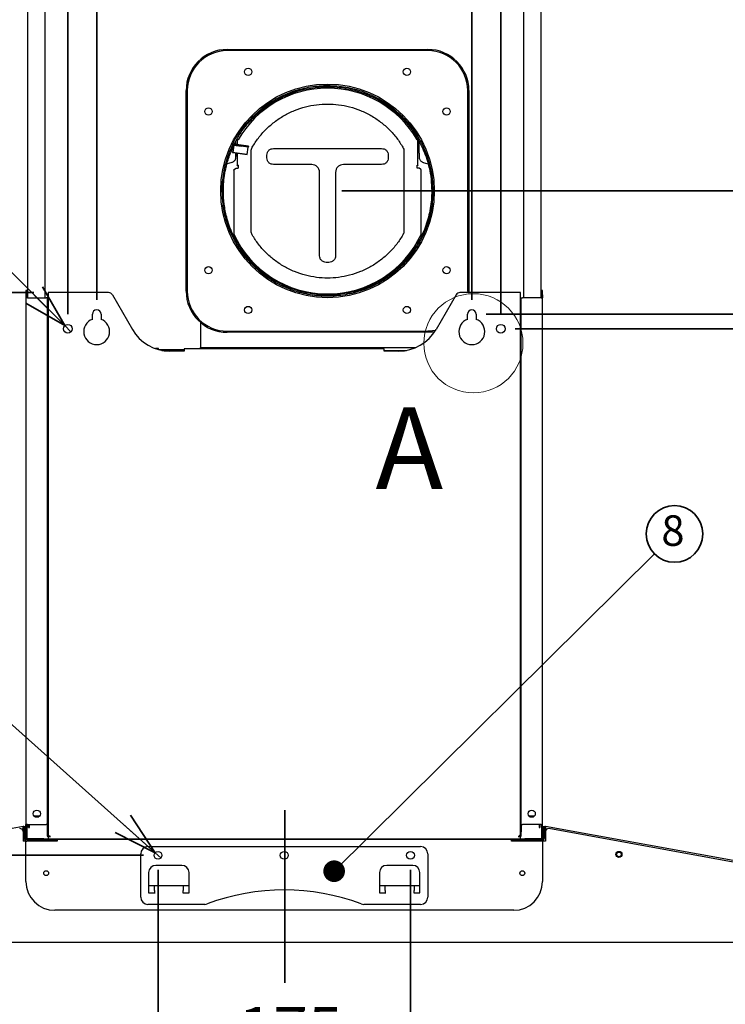
# Paper-space layout 'ﾓﾃﾞﾙ' of a CAD drawing. Units: millimetres. Extents: x 28 to 425, y 7 to 291.
# Drawn here: x 302 to 351, y 103 to 171 of the extents above; entities that cross this region are included whole.
import ezdxf

# ---------------------------------------------------------------- set-up
doc = ezdxf.new("R2010")
doc.units = ezdxf.units.MM
doc.linetypes.add('CENTERX2', pattern=[20.32, 12.7, -2.54, 2.54, -2.54])
doc.styles.add('SLDTEXTSTYLE0', font='TXT', dxfattribs={"width": 0.75, "bigfont": 'bigfont'})
doc.styles.add('SLDTEXTSTYLE1', font='TXT', dxfattribs={"width": 0.7, "bigfont": 'bigfont'})
doc.styles.get("Standard").update_dxf_attribs({"font": 'txt', "bigfont": 'bigfont'})
doc.dimstyles.new('SLDDIMSTYLE0', dxfattribs={"dimtxt": 3.638021, "dimasz": 3, "dimexe": 0, "dimexo": 0.0625, "dimgap": 0.909505, "dimtad": 3, "dimdec": 1, "dimlfac": 10, "dimrnd": 1e-09, "dimzin": 12, "dimdsep": 46, "dimtxsty": 'SLDTEXTSTYLE1', "dimblk1": 'OPEN30', "dimblk2": 'OPEN30', "dimsah": 1, "dimcen": 0.09, "dimadec": 0, "dimazin": 3, "dimtfac": 1, "dimtdec": 1, "dimtofl": 0, "dimtmove": 0, "dimatfit": 3, "dimldrblk": 'OPEN30', "dimfxl": 1, "dimfrac": 2, "dimtolj": 1, "dimtzin": 12, "dimarcsym": 0})
doc.dimstyles.new('SLDDIMSTYLE1', dxfattribs={"dimtxt": 3.638021, "dimasz": 3, "dimexe": 0, "dimexo": 0.0625, "dimgap": 0.909505, "dimtad": 3, "dimdec": 1, "dimlfac": 10, "dimrnd": 1e-09, "dimzin": 12, "dimdsep": 46, "dimtxsty": 'SLDTEXTSTYLE1', "dimblk1": 'OPEN30', "dimblk2": 'OPEN30', "dimsah": 1, "dimcen": 0.09, "dimadec": 0, "dimazin": 3, "dimtfac": 1, "dimtdec": 1, "dimtmove": 0, "dimatfit": 0, "dimldrblk": 'OPEN30', "dimfxl": 1, "dimfrac": 2, "dimtolj": 1, "dimtzin": 12, "dimarcsym": 0})
doc.dimstyles.new('SLDDIMSTYLE2', dxfattribs={"dimtxt": 3.638021, "dimasz": 3, "dimexe": 0, "dimexo": 0.0625, "dimgap": 0.909505, "dimtad": 3, "dimdec": 0, "dimlfac": 10, "dimrnd": 1e-09, "dimzin": 12, "dimdsep": 46, "dimtxsty": 'SLDTEXTSTYLE1', "dimblk1": 'OPEN30', "dimblk2": 'OPEN30', "dimsah": 1, "dimcen": 0.09, "dimadec": 0, "dimazin": 3, "dimtfac": 1, "dimtdec": 0, "dimtofl": 0, "dimtmove": 0, "dimatfit": 3, "dimldrblk": 'OPEN30', "dimfxl": 1, "dimfrac": 2, "dimtolj": 1, "dimtzin": 12, "dimarcsym": 0})
doc.dimstyles.new('SLDDIMSTYLE3', dxfattribs={"dimtxt": 0.18, "dimasz": 1.5, "dimexe": 0, "dimexo": 0.0625, "dimgap": 0, "dimtad": 0, "dimtih": 1, "dimtoh": 1, "dimdec": 0, "dimrnd": 1e-09, "dimzin": 0, "dimdsep": 46, "dimtxsty": 'Standard', "dimblk1": 'DOT', "dimblk2": 'DOT', "dimsah": 1, "dimcen": 0.09, "dimadec": 0, "dimazin": 0, "dimtfac": 1.5, "dimtdec": 0, "dimtofl": 0, "dimtmove": 0, "dimatfit": 3, "dimldrblk": 'DOT', "dimfxl": 1, "dimfrac": 2, "dimtolj": 1, "dimtzin": 0, "dimarcsym": 0})
doc.dimstyles.new('SLDDIMSTYLE5', dxfattribs={"dimtxt": 3.638021, "dimasz": 3, "dimexe": 0, "dimexo": 0.0625, "dimgap": 0.909505, "dimtad": 3, "dimdec": 1, "dimlfac": 10, "dimrnd": 1e-09, "dimzin": 12, "dimdsep": 46, "dimtxsty": 'SLDTEXTSTYLE1', "dimblk1": 'NONE', "dimblk2": 'OPEN30', "dimsah": 1, "dimcen": 0, "dimadec": 0, "dimazin": 3, "dimtfac": 1, "dimtdec": 1, "dimtmove": 0, "dimatfit": 3, "dimldrblk": 'NONE', "dimfxl": 1, "dimfrac": 2, "dimtolj": 1, "dimtzin": 12, "dimarcsym": 0})
doc.dimstyles.new('SLDDIMSTYLE7', dxfattribs={"dimtxt": 3.638021, "dimasz": 3, "dimexe": 0, "dimexo": 0.0625, "dimgap": 0.909505, "dimtad": 3, "dimdec": 0, "dimlfac": 10, "dimrnd": 1e-09, "dimzin": 12, "dimdsep": 46, "dimtxsty": 'SLDTEXTSTYLE1', "dimblk1": 'OPEN30', "dimblk2": 'OPEN30', "dimsah": 1, "dimcen": 0.09, "dimadec": 0, "dimazin": 3, "dimtfac": 1, "dimtdec": 0, "dimtmove": 0, "dimatfit": 0, "dimldrblk": 'OPEN30', "dimfxl": 1, "dimfrac": 2, "dimtolj": 1, "dimtzin": 12, "dimarcsym": 0})

# ---------------------------------------------------------------- blocks, each defined once
blk = doc.blocks.new('_OPEN30')
at = {"color": 0, "linetype": 'ByBlock', "lineweight": -2}
for p, q in [((-1, 0.267949), (0, 0)), ((0, 0), (-1, -0.267949)), ((0, 0), (-1, 0))]:
    blk.add_line(p, q, dxfattribs=at)
blk = doc.blocks.new('_D_20')
at = {"color": 179, "linetype": 'Continuous', "lineweight": 35, "true_color": 0x212142}
for p, q in [((269.243, 113.337), (269.243, 119.337)), ((310.486, 113.337), (268.243, 113.337)), ((269.243, 113.337), (269.243, 107.327)), ((278.286, 107.327), (268.243, 107.327)), ((269.243, 107.327), (269.243, 98.621))]:
    blk.add_line(p, q, dxfattribs=at)
at = {"color": 179, "linetype": 'Continuous', "lineweight": 35, "true_color": 0x212142, "xscale": 3, "yscale": 3}
for p, rotation in [((269.243, 113.337, -8.183), 270), ((269.243, 107.327, -8.183), 90)]:
    blk.add_blockref('_OPEN30', p, dxfattribs=dict(at, rotation=rotation))
at = {"color": 179, "linetype": 'Continuous', "lineweight": 35, "true_color": 0x212142, "insert": (265.15, 98.621), "char_height": 3.175, "attachment_point": 1, "rotation": 90, "style": 'SLDTEXTSTYLE1'}
blk.add_mtext('60', dxfattribs=at)
blk = doc.blocks.new('_D_21')
at = {"color": 179, "linetype": 'Continuous', "lineweight": 35, "true_color": 0x212142}
for p, q in [((311.486, 112.337), (311.486, 97.737)), ((328.986, 112.337), (328.986, 97.737)), ((311.486, 98.737), (305.486, 98.737)), ((311.486, 98.737), (328.986, 98.737)), ((328.986, 98.737), (334.986, 98.737))]:
    blk.add_line(p, q, dxfattribs=at)
at = {"color": 179, "linetype": 'Continuous', "lineweight": 35, "true_color": 0x212142, "xscale": 3, "yscale": 3}
blk.add_blockref('_OPEN30', (311.486, 98.737, -8.183), dxfattribs=at)
at = {"color": 179, "linetype": 'Continuous', "lineweight": 35, "true_color": 0x212142, "xscale": 3, "yscale": 3, "rotation": 180}
blk.add_blockref('_OPEN30', (328.986, 98.737, -8.183), dxfattribs=at)
at = {"color": 179, "linetype": 'Continuous', "lineweight": 35, "true_color": 0x212142, "insert": (317.061, 102.83), "char_height": 3.175, "attachment_point": 1, "style": 'SLDTEXTSTYLE1'}
blk.add_mtext('175', dxfattribs=at)
blk = doc.blocks.new('_D_22')
at = {"color": 179, "linetype": 'Continuous', "lineweight": 35, "true_color": 0x212142}
for p, q in [((336.236, 149.831), (371.229, 149.831)), ((370.229, 149.831), (370.229, 107.327)), ((362.186, 107.327), (371.229, 107.327))]:
    blk.add_line(p, q, dxfattribs=at)
at = {"color": 179, "linetype": 'Continuous', "lineweight": 35, "true_color": 0x212142, "xscale": 3, "yscale": 3}
for p, rotation in [((370.229, 149.831, -8.183), 90), ((370.229, 107.327, -8.183), 270)]:
    blk.add_blockref('_OPEN30', p, dxfattribs=dict(at, rotation=rotation))
at = {"color": 179, "linetype": 'Continuous', "lineweight": 35, "true_color": 0x212142, "insert": (366.136, 125.404), "char_height": 3.175, "attachment_point": 1, "rotation": 90, "style": 'SLDTEXTSTYLE1'}
blk.add_mtext('425', dxfattribs=at)
blk = doc.blocks.new('_D_23')
at = {"color": 179, "linetype": 'Continuous', "lineweight": 35, "true_color": 0x212142}
for p, q in [((334.236, 150.831), (379.229, 150.831)), ((378.229, 150.831), (378.229, 107.327)), ((362.186, 107.327), (379.229, 107.327))]:
    blk.add_line(p, q, dxfattribs=at)
at = {"color": 179, "linetype": 'Continuous', "lineweight": 35, "true_color": 0x212142, "xscale": 3, "yscale": 3}
for p, rotation in [((378.229, 150.831, -8.183), 90), ((378.229, 107.327, -8.183), 270)]:
    blk.add_blockref('_OPEN30', p, dxfattribs=dict(at, rotation=rotation))
at = {"color": 179, "linetype": 'Continuous', "lineweight": 35, "true_color": 0x212142, "insert": (374.136, 125.904), "char_height": 3.175, "attachment_point": 1, "rotation": 90, "style": 'SLDTEXTSTYLE1'}
blk.add_mtext('435', dxfattribs=at)
blk = doc.blocks.new('_D_24')
at = {"color": 179, "linetype": 'Continuous', "lineweight": 35, "true_color": 0x212142}
for p, q in [((302.871, 152.331), (263.243, 152.331)), ((264.243, 152.331), (264.243, 107.327)), ((278.286, 107.327), (263.243, 107.327))]:
    blk.add_line(p, q, dxfattribs=at)
at = {"color": 179, "linetype": 'Continuous', "lineweight": 35, "true_color": 0x212142, "xscale": 3, "yscale": 3}
for p, rotation in [((264.243, 152.331, -8.183), 90), ((264.243, 107.327, -8.183), 270)]:
    blk.add_blockref('_OPEN30', p, dxfattribs=dict(at, rotation=rotation))
at = {"color": 179, "linetype": 'Continuous', "lineweight": 35, "true_color": 0x212142, "insert": (260.15, 126.654), "char_height": 3.175, "attachment_point": 1, "rotation": 90, "style": 'SLDTEXTSTYLE1'}
blk.add_mtext('450', dxfattribs=at)
blk = doc.blocks.new('_D_25')
at = {"color": 179, "linetype": 'Continuous', "lineweight": 35, "true_color": 0x212142}
for q in [(279.873, 141.59), (311.691, 113.154)]:
    blk.add_line((311.281, 113.521), q, dxfattribs=at)
at = {"color": 179, "linetype": 'Continuous', "lineweight": 35, "true_color": 0x212142, "xscale": 3, "yscale": 3, "rotation": 318.2126223104}
blk.add_blockref('_OPEN30', (311.281, 113.521, -8.183), dxfattribs=at)
at = {"color": 179, "linetype": 'Continuous', "lineweight": 35, "true_color": 0x212142, "char_height": 3.175, "attachment_point": 1, "rotation": 318.21262, "style": 'SLDTEXTSTYLE1'}
for s, insert in [('3-', (285.521, 142.042)), ('本体取付桟', (279.784, 141.491)), ('%%c', (288.677, 139.222)), ('5.5', (291.676, 136.542)), ('取付穴', (280.12, 135.514))]:
    blk.add_mtext(s, dxfattribs=dict(at, insert=insert))
blk = doc.blocks.new('_NONE')
blk = doc.blocks.new('_D_26')
at = {"color": 179, "linetype": 'Continuous', "lineweight": 35, "true_color": 0x212142}
for p, q in [((307.236, 151.831), (307.236, 174.574)), ((333.236, 151.831), (333.236, 174.574)), ((307.236, 173.574), (333.236, 173.574))]:
    blk.add_line(p, q, dxfattribs=at)
at = {"color": 179, "linetype": 'Continuous', "lineweight": 35, "true_color": 0x212142, "xscale": 3, "yscale": 3, "rotation": 180}
blk.add_blockref('_OPEN30', (307.236, 173.574, -8.183), dxfattribs=at)
at = {"color": 179, "linetype": 'Continuous', "lineweight": 35, "true_color": 0x212142, "xscale": 3, "yscale": 3}
blk.add_blockref('_OPEN30', (333.236, 173.574, -8.183), dxfattribs=at)
at = {"color": 179, "linetype": 'Continuous', "lineweight": 35, "true_color": 0x212142, "insert": (317.061, 177.667), "char_height": 3.175, "attachment_point": 1, "style": 'SLDTEXTSTYLE1'}
blk.add_mtext('260', dxfattribs=at)
blk = doc.blocks.new('_D_27')
at = {"color": 179, "linetype": 'Continuous', "lineweight": 35, "true_color": 0x212142}
for p, q in [((305.236, 150.831), (305.236, 182.238)), ((335.236, 150.831), (335.236, 182.238)), ((305.236, 181.238), (335.236, 181.238))]:
    blk.add_line(p, q, dxfattribs=at)
at = {"color": 179, "linetype": 'Continuous', "lineweight": 35, "true_color": 0x212142, "xscale": 3, "yscale": 3, "rotation": 180}
blk.add_blockref('_OPEN30', (305.236, 181.238, -8.183), dxfattribs=at)
at = {"color": 179, "linetype": 'Continuous', "lineweight": 35, "true_color": 0x212142, "xscale": 3, "yscale": 3}
blk.add_blockref('_OPEN30', (335.236, 181.238, -8.183), dxfattribs=at)
at = {"color": 179, "linetype": 'Continuous', "lineweight": 35, "true_color": 0x212142, "insert": (317.061, 185.331), "char_height": 3.175, "attachment_point": 1, "style": 'SLDTEXTSTYLE1'}
blk.add_mtext('300', dxfattribs=at)
blk = doc.blocks.new('_D_29')
at = {"color": 179, "linetype": 'Continuous', "lineweight": 35, "true_color": 0x212142}
for q in [(284.005, 171.061), (305.448, 149.618)]:
    blk.add_line((305.024, 150.043), q, dxfattribs=at)
at = {"color": 179, "linetype": 'Continuous', "lineweight": 35, "true_color": 0x212142, "xscale": 3, "yscale": 3, "rotation": 315}
blk.add_blockref('_OPEN30', (305.024, 150.043, -8.183), dxfattribs=at)
at = {"color": 179, "linetype": 'Continuous', "lineweight": 35, "true_color": 0x212142, "char_height": 3.175, "attachment_point": 1, "rotation": 315, "style": 'SLDTEXTSTYLE1'}
for s, insert in [('本体取付穴', (283.907, 170.964)), ('2-', (290.717, 170.141)), ('%%c', (293.711, 167.147)), ('6', (296.555, 164.303))]:
    blk.add_mtext(s, dxfattribs=dict(at, insert=insert))
blk = doc.blocks.new('_D_30')
at = {"color": 179, "linetype": 'Continuous', "lineweight": 35, "true_color": 0x212142}
for p, q in [((324.236, 159.381), (386.229, 159.381)), ((385.229, 107.327), (385.229, 159.381)), ((362.186, 107.327), (386.229, 107.327))]:
    blk.add_line(p, q, dxfattribs=at)
at = {"color": 179, "linetype": 'Continuous', "lineweight": 35, "true_color": 0x212142, "xscale": 3, "yscale": 3}
for p, rotation in [((385.229, 159.381, -8.183), 90), ((385.229, 107.327, -8.183), 270)]:
    blk.add_blockref('_OPEN30', p, dxfattribs=dict(at, rotation=rotation))
at = {"color": 179, "linetype": 'Continuous', "lineweight": 35, "true_color": 0x212142, "insert": (381.136, 130.179), "char_height": 3.175, "attachment_point": 1, "rotation": 90, "style": 'SLDTEXTSTYLE1'}
blk.add_mtext('520', dxfattribs=at)
blk = doc.blocks.new('SW_NOTE_14')
at = {"color": 0, "linetype": 'Continuous', "lineweight": 35}
blk.add_circle((1.387, 1.387), 1.962, dxfattribs=at)
at = {"color": 0, "linetype": 'Continuous', "lineweight": 35, "insert": (1.277, 2.681), "char_height": 2.117, "attachment_point": 2, "style": 'SLDTEXTSTYLE1'}
blk.add_mtext('8', dxfattribs=at)
blk = doc.blocks.new('_DOT')
at = {"color": 0, "linetype": 'ByBlock', "lineweight": -2}
blk.add_line((-0.5, 0), (-1, 0), dxfattribs=at)
at = {"color": 0, "linetype": 'ByBlock', "const_width": 0.5}
blk.add_lwpolyline([(-0.25, 0, 1), (0.25, 0, 1)], format="xyb", close=True, dxfattribs=at)

psp = doc.layouts.new('ﾓﾃﾞﾙ')

# ---------------------------------------------------------------- linework, layer by layer
at = {"color": 7, "linetype": 'Continuous', "lineweight": 25}
for p, q in [((302.436, 183.127), (302.436, 151.971)), ((338.036, 151.971), (338.036, 183.127)), ((303.636, 182.627), (303.636, 151.971)), ((336.836, 151.971), (336.836, 182.627)), ((316.286, 169.181), (330.186, 169.181)), ((330.186, 169.101), (316.286, 169.101)), ((313.436, 152.431), (313.436, 166.331)), ((313.516, 166.331), (313.516, 152.431)), ((332.956, 152.431), (332.956, 166.331)), ((333.036, 166.331), (333.036, 152.431)), ((317.668, 164.029), (317.607, 164.081)), ((317.607, 164.081), (317.65, 164.081)), ((316.691, 162.411), (316.641, 162.051)), ((316.747, 162.545), (316.678, 162.05)), ((316.728, 162.623), (316.691, 162.624)), ((317.737, 162.407), (316.747, 162.545)), ((316.747, 162.545), (317.242, 162.476)), ((317.253, 162.556), (316.758, 162.624)), ((316.886, 162.607), (316.886, 162.86)), ((316.976, 162.918), (316.976, 162.594)), ((317.737, 162.407), (317.242, 162.476)), ((317.748, 162.487), (317.253, 162.556)), ((317.668, 161.912), (317.737, 162.407)), ((317.748, 162.487), (317.737, 162.407)), ((329.496, 161.161), (329.496, 162.918)), ((329.586, 162.001), (329.586, 162.809)), ((317.631, 161.913), (316.641, 162.051)), ((316.641, 162.051), (316.678, 162.05)), ((316.678, 162.05), (317.668, 161.912)), ((316.877, 162.001), (316.886, 162.001)), ((316.886, 162.001), (316.886, 162.017)), ((316.886, 161.711), (316.886, 161.724)), ((316.976, 162.004), (316.976, 161.161)), ((317.668, 161.912), (317.631, 161.913)), ((317.94, 156.605), (317.94, 162.136)), ((319.032, 161.664), (319.032, 161.864)), ((319.486, 162.317), (326.986, 162.317)), ((327.44, 161.864), (327.44, 161.664)), ((328.532, 162.136), (328.532, 156.605)), ((329.586, 162.001), (329.595, 162.001)), ((329.586, 161.711), (329.586, 161.724)), ((316.604, 161.344), (316.277, 161.256)), ((316.604, 161.344), (316.618, 161.371)), ((316.876, 161.651), (316.886, 161.711)), ((316.976, 161.148), (316.976, 161.161)), ((316.976, 161.148), (317.006, 161.148)), ((317.006, 161.161), (317.006, 161.148)), ((317.036, 161.166), (317.036, 160.966)), ((322.136, 161.211), (319.486, 161.211)), ((326.986, 161.211), (324.336, 161.211)), ((329.436, 160.966), (329.436, 161.166)), ((329.466, 161.148), (329.466, 161.161)), ((329.496, 161.148), (329.466, 161.148)), ((329.496, 161.161), (329.496, 161.148)), ((329.586, 161.711), (329.596, 161.651)), ((329.855, 161.371), (329.868, 161.344)), ((329.868, 161.344), (330.196, 161.256)), ((316.736, 160.825), (316.736, 156.399)), ((316.796, 160.882), (316.894, 160.966)), ((316.894, 160.966), (317.036, 160.966)), ((322.682, 154.882), (322.682, 160.667)), ((323.79, 160.667), (323.79, 154.882)), ((329.578, 160.966), (329.436, 160.966)), ((329.676, 160.882), (329.578, 160.966)), ((329.736, 156.399), (329.736, 160.825)), ((316.796, 156.399), (316.736, 156.399)), ((316.736, 156.399), (316.736, 156.397)), ((316.736, 156.399), (316.736, 156.399)), ((316.737, 156.395), (316.736, 156.395)), ((316.736, 156.395), (316.737, 156.395)), ((329.676, 156.399), (329.736, 156.399)), ((329.735, 156.395), (329.736, 156.395)), ((329.736, 156.395), (329.735, 156.395)), ((329.736, 156.399), (329.736, 156.397)), ((329.736, 156.395), (329.736, 156.397)), ((323.336, 154.429), (323.136, 154.429)), ((302.386, 152.471), (302.336, 152.471)), ((302.336, 152.471), (302.336, 152.171)), ((302.336, 152.171), (302.336, 151.971)), ((302.386, 152.471), (302.386, 152.171)), ((302.386, 152.471), (302.436, 152.471)), ((302.386, 152.171), (302.386, 151.971)), ((303.871, 152.331), (303.871, 114.649)), ((304.031, 152.331), (303.871, 152.331)), ((308.063, 152.331), (304.031, 152.331)), ((308.323, 152.181), (309.708, 149.781)), ((322.736, 152.179), (322.736, 152.254)), ((323.736, 152.254), (323.736, 152.184)), ((332.149, 152.181), (330.764, 149.781)), ((336.441, 152.331), (332.409, 152.331)), ((332.956, 152.431), (332.954, 152.331)), ((333.036, 152.431), (333.034, 152.331)), ((336.601, 152.331), (336.441, 152.331)), ((336.601, 114.649), (336.601, 152.331)), ((338.036, 152.471), (338.086, 152.471)), ((338.136, 152.471), (338.086, 152.471)), ((338.086, 152.171), (338.086, 152.471)), ((338.086, 151.971), (338.086, 152.171)), ((338.136, 152.171), (338.136, 152.471)), ((338.136, 152.171), (338.136, 151.971)), ((302.436, 151.971), (302.336, 151.971)), ((302.336, 151.971), (302.336, 115.471)), ((302.436, 151.971), (303.736, 151.971)), ((303.836, 151.971), (303.736, 151.971)), ((303.836, 115.471), (303.836, 151.971)), ((336.636, 151.971), (336.636, 115.471)), ((336.636, 151.971), (336.736, 151.971)), ((338.036, 151.971), (336.736, 151.971)), ((338.036, 151.971), (338.136, 151.971)), ((338.136, 115.471), (338.136, 151.971)), ((306.936, 150.479), (306.936, 150.831)), ((307.536, 150.831), (307.536, 150.479)), ((332.936, 150.479), (332.936, 150.831)), ((333.536, 150.831), (333.536, 150.479)), ((314.436, 150.263), (314.436, 148.531)), ((316.286, 149.661), (330.186, 149.661)), ((330.186, 149.581), (316.286, 149.581)), ((311.415, 148.451), (311.311, 148.451)), ((311.415, 148.416), (311.415, 148.451)), ((311.421, 148.451), (311.415, 148.451)), ((311.528, 148.451), (311.421, 148.451)), ((311.528, 148.391), (311.501, 148.391)), ((311.528, 148.391), (311.528, 148.451)), ((311.528, 148.391), (313.306, 148.391)), ((311.761, 148.331), (313.306, 148.331)), ((313.306, 148.281), (312.306, 148.281)), ((313.306, 148.441), (313.306, 148.281)), ((327.166, 148.441), (313.306, 148.441)), ((314.436, 148.441), (314.436, 148.531)), ((314.436, 148.531), (314.636, 148.531)), ((314.636, 148.531), (329.365, 148.531)), ((327.166, 148.281), (327.166, 148.441)), ((327.166, 148.331), (328.711, 148.331)), ((328.166, 148.281), (327.166, 148.281)), ((303.836, 147.327), (303.871, 147.327)), ((336.601, 147.327), (336.636, 147.327)), ((302.886, 116.071), (302.941, 116.071)), ((302.941, 116.071), (303.286, 116.071)), ((302.95, 116.011), (303.222, 116.011)), ((337.186, 116.071), (337.531, 116.071)), ((337.522, 116.011), (337.25, 116.011)), ((337.531, 116.071), (337.586, 116.071)), ((302.136, 115.344), (277.469, 110.862)), ((302.147, 115.285), (302.136, 115.344)), ((302.175, 115.344), (302.336, 115.344)), ((302.436, 115.471), (302.336, 115.471)), ((302.336, 114.771), (302.336, 115.471)), ((302.386, 115.471), (302.386, 114.771)), ((302.436, 115.471), (303.736, 115.471)), ((302.521, 115.271), (302.521, 115.471)), ((302.581, 115.271), (302.581, 115.471)), ((303.836, 115.471), (303.736, 115.471)), ((303.811, 115.471), (303.811, 114.971)), ((336.636, 115.471), (336.736, 115.471)), ((336.661, 115.471), (336.661, 114.971)), ((338.036, 115.471), (336.736, 115.471)), ((337.891, 115.471), (337.891, 115.271)), ((337.951, 115.471), (337.951, 115.271)), ((338.036, 115.471), (338.136, 115.471)), ((338.086, 114.771), (338.086, 115.471)), ((338.136, 114.771), (338.136, 115.471)), ((338.136, 115.344), (338.294, 115.344)), ((338.335, 115.344), (338.324, 115.285)), ((363.003, 110.862), (338.335, 115.344)), ((302.136, 114.989), (302.136, 115.232)), ((302.136, 114.989), (302.136, 114.317)), ((302.146, 115.283), (302.145, 115.283)), ((302.147, 115.285), (302.165, 115.285)), ((302.206, 114.517), (302.206, 115.236)), ((302.254, 115.285), (302.336, 115.285)), ((302.266, 114.517), (302.266, 115.236)), ((302.336, 114.771), (302.336, 114.471)), ((302.386, 114.771), (302.386, 114.471)), ((302.521, 115.271), (302.581, 115.271)), ((303.811, 114.971), (303.811, 114.671)), ((303.811, 114.671), (303.871, 114.671)), ((303.871, 114.785), (303.871, 114.649)), ((303.871, 114.649), (303.951, 114.649)), ((303.871, 114.631), (303.871, 114.649)), ((303.951, 114.649), (303.951, 114.685)), ((303.951, 114.631), (303.951, 114.649)), ((336.521, 114.685), (336.521, 114.649)), ((336.521, 114.649), (336.601, 114.649)), ((336.521, 114.649), (336.521, 114.631)), ((336.601, 114.649), (336.601, 114.785)), ((336.601, 114.671), (336.661, 114.671)), ((336.601, 114.649), (336.601, 114.631)), ((336.661, 114.671), (336.661, 114.971)), ((337.891, 115.271), (337.951, 115.271)), ((338.086, 114.471), (338.086, 114.771)), ((338.136, 115.285), (338.216, 115.285)), ((338.136, 114.471), (338.136, 114.771)), ((338.205, 115.236), (338.205, 114.518)), ((338.265, 115.236), (338.265, 114.518)), ((338.305, 115.285), (338.324, 115.285)), ((338.335, 115.232), (338.335, 114.317)), ((338.336, 114.989), (338.336, 114.317)), ((363.036, 110.747), (338.572, 115.186)), ((302.216, 114.317), (302.136, 114.317)), ((302.336, 114.317), (302.216, 114.317)), ((302.316, 114.467), (304.206, 114.467)), ((304.206, 114.407), (302.316, 114.407)), ((302.336, 114.471), (302.386, 114.471)), ((302.336, 111.527), (302.336, 114.317)), ((302.336, 114.317), (302.396, 114.317)), ((302.436, 114.471), (302.386, 114.471)), ((304.496, 114.317), (302.396, 114.317)), ((303.565, 114.471), (302.436, 114.471)), ((303.322, 114.471), (303.322, 114.467)), ((303.565, 114.471), (303.871, 114.471)), ((303.871, 114.631), (303.871, 114.471)), ((303.871, 114.631), (304.031, 114.631)), ((303.871, 114.471), (304.031, 114.471)), ((304.031, 114.471), (336.441, 114.471)), ((304.206, 114.467), (304.406, 114.467)), ((304.206, 114.407), (304.406, 114.407)), ((304.406, 114.407), (304.406, 114.467)), ((304.406, 114.411), (304.496, 114.411)), ((304.496, 114.437), (304.496, 114.317)), ((335.976, 114.437), (304.496, 114.437)), ((305.086, 114.437), (305.086, 114.471)), ((312.136, 114.471), (312.136, 114.437)), ((313.336, 114.471), (313.336, 114.437)), ((327.136, 114.471), (327.136, 114.437)), ((328.336, 114.471), (328.336, 114.437)), ((335.386, 114.437), (335.386, 114.471)), ((335.976, 114.317), (335.976, 114.437)), ((336.065, 114.411), (335.976, 114.411)), ((338.076, 114.317), (335.976, 114.317)), ((336.065, 114.468), (336.065, 114.408)), ((336.065, 114.468), (336.265, 114.468)), ((336.065, 114.408), (336.265, 114.408)), ((336.265, 114.468), (338.155, 114.468)), ((338.155, 114.408), (336.265, 114.408)), ((336.441, 114.631), (336.601, 114.631)), ((336.441, 114.471), (336.601, 114.471)), ((336.601, 114.471), (336.601, 114.631)), ((336.601, 114.471), (336.908, 114.471)), ((338.036, 114.471), (336.908, 114.471)), ((337.15, 114.471), (337.15, 114.468)), ((338.086, 114.471), (338.036, 114.471)), ((338.136, 114.317), (338.076, 114.317)), ((338.086, 114.471), (338.136, 114.471)), ((338.136, 114.317), (338.136, 111.527)), ((338.256, 114.317), (338.136, 114.317)), ((338.336, 114.317), (338.256, 114.317)), ((310.286, 110.437), (310.286, 113.437)), ((310.786, 113.937), (329.686, 113.937)), ((330.186, 113.437), (330.186, 110.437)), ((313.136, 112.637), (311.336, 112.637)), ((329.136, 112.637), (327.336, 112.637)), ((310.836, 112.137), (310.836, 110.737)), ((313.636, 110.737), (313.636, 112.137)), ((326.836, 112.137), (326.836, 110.737)), ((329.636, 110.737), (329.636, 112.137)), ((310.836, 111.237), (313.636, 111.237)), ((311.236, 110.905), (311.236, 111.237)), ((313.236, 111.237), (313.236, 110.905)), ((326.836, 111.237), (329.636, 111.237)), ((327.236, 110.905), (327.236, 111.237)), ((329.236, 111.237), (329.236, 110.905)), ((310.836, 110.737), (311.236, 110.737)), ((311.236, 110.905), (311.236, 110.737)), ((311.236, 110.737), (311.236, 110.693)), ((313.236, 110.737), (313.236, 110.905)), ((313.236, 110.737), (313.636, 110.737)), ((313.236, 110.737), (313.236, 110.693)), ((326.836, 110.737), (327.236, 110.737)), ((327.236, 110.905), (327.236, 110.737)), ((327.236, 110.737), (327.236, 110.693)), ((329.236, 110.737), (329.236, 110.905)), ((329.236, 110.737), (329.636, 110.737)), ((329.236, 110.737), (329.236, 110.693)), ((314.725, 109.937), (310.786, 109.937)), ((329.686, 109.937), (325.748, 109.937)), ((336.136, 109.527), (304.336, 109.527)), ((279.286, 107.327), (361.186, 107.327))]:
    psp.add_line(p, q, dxfattribs=at)
at = {"color": 179, "linetype": 'CENTERX2', "lineweight": 35, "true_color": 0x212142}
psp.add_line((320.281, 116.461), (320.281, 104.493), dxfattribs=at)
at = {"color": 7, "linetype": 'Continuous', "lineweight": 25, "flags": 128}
for points in [[(317.65, 164.081), (317.681, 164.055), (317.712, 164.029)], [(317.712, 164.029), (317.699, 164.029), (317.686, 164.029), (317.668, 164.029)], [(330.724, 149.713), (330.52, 149.681), (330.186, 149.661)], [(330.665, 149.621), (330.505, 149.598), (330.186, 149.581)], [(303.978, 114.631), (303.973, 114.647), (303.971, 114.671)], [(336.501, 114.671), (336.499, 114.647), (336.494, 114.631)]]:
    psp.add_lwpolyline(points, dxfattribs=at)
at = {"color": 7, "linetype": 'Continuous', "lineweight": 25}
for centre, radius in [((317.736, 167.631), 0.25), ((328.736, 167.631), 0.25), ((323.236, 159.381), 7.4), ((314.986, 164.881), 0.25), ((331.486, 164.881), 0.25), ((314.986, 153.881), 0.25), ((331.486, 153.881), 0.25), ((317.736, 151.131), 0.25), ((328.736, 151.131), 0.25), ((305.236, 149.831), 0.3), ((335.236, 149.831), 0.3), ((303.086, 116.221), 0.25), ((337.386, 116.221), 0.25), ((311.486, 113.337), 0.275), ((320.236, 113.337), 0.275), ((328.986, 113.337), 0.275), ((343.433, 113.401), 0.21), ((343.433, 113.401), 0.16), ((303.736, 112.098), 0.17), ((336.736, 112.098), 0.17)]:
    psp.add_circle(centre, radius, dxfattribs=at)
at = {"color": 7, "linetype": 'Continuous', "lineweight": 18}
psp.add_circle((333.344, 148.821), 3.437, dxfattribs=at)
at = {"color": 7, "linetype": 'Continuous', "lineweight": 25}
for centre, radius, start, end in [((316.286, 166.331), 2.85, 90, 180), ((316.286, 166.331), 2.77, 90, 180), ((330.186, 166.331), 2.85, 0, 90), ((330.186, 166.331), 2.77, 0, 90), ((323.236, 159.345), 7.158, 29.98759, 150.01241), ((317.021, 162.709), 0.214, 86.00593, 102.16505), ((329.451, 162.709), 0.214, 77.83496, 93.99411), ((317.021, 160.953), 0.214, 85.98556, 102.17409), ((317.029, 161.057), 0.107, 85.99121, 102.1685), ((329.451, 160.953), 0.214, 77.82591, 94.01448), ((329.444, 161.057), 0.107, 77.83124, 94.00905), ((323.236, 159.394), 7.157, 204.73899, 335.26101), ((323.236, 159.392), 7.157, 204.73899, 335.26101), ((308.063, 152.031), 0.3, 30, 90), ((316.286, 152.431), 2.85, 180, 270), ((316.286, 152.431), 2.77, 180, 270), ((332.409, 152.031), 0.3, 90, 150), ((307.236, 150.831), 0.3, 0, 180), ((333.236, 150.831), 0.3, 0, 180), ((307.236, 149.631), 0.9, 109.47122, 70.52878), ((333.236, 149.631), 0.9, 109.47122, 70.52878), ((312.306, 151.281), 3, 210, 270), ((328.166, 151.281), 3, 270, 330), ((303.751, 115.951), 0.12, 0, 44.90053), ((336.721, 115.951), 0.12, 135.09947, 180), ((302.156, 115.236), 0.11, 0, 100.29874), ((338.315, 115.236), 0.11, 79.70126, 180), ((301.936, 114.989), 0.2, 0, 100.28451), ((302.156, 115.236), 0.05, 0, 100.29874), ((338.315, 115.236), 0.05, 79.70126, 180), ((338.536, 114.989), 0.2, 79.71549, 180), ((302.316, 114.517), 0.11, 180, 270), ((302.316, 114.517), 0.05, 180, 270), ((338.155, 114.518), 0.11, 270, 0), ((338.155, 114.518), 0.05, 270, 0), ((310.786, 113.437), 0.5, 90, 180), ((329.686, 113.437), 0.5, 0, 90), ((311.336, 112.137), 0.5, 90, 180), ((313.136, 112.137), 0.5, 0, 90), ((327.336, 112.137), 0.5, 90, 180), ((329.136, 112.137), 0.5, 0, 90), ((304.336, 111.527), 2, 180, 270), ((336.136, 111.527), 2, 270, 0), ((320.236, 95.749), 15.188, 69.43231, 110.56769), ((310.786, 110.437), 0.5, 180, 270), ((314.725, 110.437), 0.5, 270, 290.56769), ((325.748, 110.437), 0.5, 249.43231, 270), ((329.686, 110.437), 0.5, 270, 0)]:
    psp.add_arc(centre, radius, start, end, dxfattribs=at)
for points, knots in [([(317.65, 164.081), (317.717, 164.158), (317.917, 164.389), (318.279, 164.751), (318.745, 165.147), (319.242, 165.501), (319.764, 165.811), (320.31, 166.078), (320.876, 166.297), (321.459, 166.47), (322.053, 166.593), (322.657, 166.666), (323.269, 166.689), (323.888, 166.66), (324.501, 166.579), (325.101, 166.447), (325.681, 166.268), (326.245, 166.041), (326.787, 165.768), (327.306, 165.451), (327.795, 165.093), (328.254, 164.694), (328.678, 164.259), (329.064, 163.79), (329.413, 163.287), (329.722, 162.749), (329.984, 162.189), (330.196, 161.612), (330.375, 160.957), (330.509, 160.211), (330.527, 159.659), (330.536, 159.381)], [0, 0, 0, 0, 0.017152, 0.05148, 0.086051, 0.119977, 0.154137, 0.188062, 0.222223, 0.256147, 0.290308, 0.324233, 0.358393, 0.393296, 0.428456, 0.462381, 0.496542, 0.530467, 0.564627, 0.598552, 0.632712, 0.666638, 0.700798, 0.734723, 0.768883, 0.803787, 0.838946, 0.872872, 0.907032, 0.953216, 1, 1, 1, 1]), ([(317.712, 164.029), (317.778, 164.106), (317.978, 164.338), (318.341, 164.699), (318.806, 165.093), (319.3, 165.443), (319.817, 165.749), (320.358, 166.011), (320.918, 166.227), (321.495, 166.396), (322.083, 166.516), (322.68, 166.587), (323.286, 166.609), (323.898, 166.579), (324.504, 166.497), (325.097, 166.365), (325.67, 166.187), (326.227, 165.961), (326.763, 165.69), (327.275, 165.375), (327.758, 165.019), (328.212, 164.624), (328.629, 164.193), (329.011, 163.728), (329.351, 163.234), (329.651, 162.712), (329.907, 162.164), (330.12, 161.588), (330.299, 160.932), (330.43, 160.194), (330.447, 159.653), (330.456, 159.381)], [0, 0, 0, 0, 0.017342, 0.052051, 0.087011, 0.120936, 0.155097, 0.189022, 0.223182, 0.257107, 0.291268, 0.325192, 0.359353, 0.394256, 0.429416, 0.463341, 0.497502, 0.531426, 0.565587, 0.599512, 0.633672, 0.667597, 0.701757, 0.735682, 0.769842, 0.803767, 0.837928, 0.872831, 0.907991, 0.953704, 1, 1, 1, 1]), ([(318.015, 162.41), (318.151, 162.625), (318.428, 163.06), (318.949, 163.645), (319.547, 164.17), (320.217, 164.615), (320.939, 164.968), (321.696, 165.219), (322.465, 165.368), (323.236, 165.417), (324.007, 165.368), (324.776, 165.219), (325.533, 164.968), (326.255, 164.615), (326.925, 164.17), (327.523, 163.645), (328.044, 163.06), (328.321, 162.625), (328.457, 162.41)], [0, 0, 0, 0, 0.060638, 0.122844, 0.186142, 0.25, 0.313858, 0.377156, 0.439362, 0.5, 0.560638, 0.622844, 0.686142, 0.75, 0.813858, 0.877156, 0.939362, 1, 1, 1, 1]), ([(316.638, 162.581), (316.682, 162.67), (316.816, 162.937), (317.119, 163.453), (317.424, 163.845), (317.607, 164.081)], [0, 0, 0, 0, 0.1670438, 0.5013475, 1, 1, 1, 1]), ([(317.668, 164.029), (317.605, 163.952), (317.417, 163.72), (317.094, 163.266), (316.88, 162.862), (316.76, 162.635)], [0, 0, 0, 0, 0.179227, 0.53791, 1, 1, 1, 1]), ([(315.936, 159.381), (315.937, 159.482), (315.941, 159.788), (315.986, 160.298), (316.104, 160.992), (316.312, 161.765), (316.553, 162.307), (316.675, 162.581)], [0, 0, 0, 0, 0.092323, 0.27709, 0.463174, 0.72959, 1, 1, 1, 1]), ([(316.016, 159.381), (316.017, 159.482), (316.021, 159.788), (316.066, 160.298), (316.184, 160.986), (316.391, 161.747), (316.628, 162.278), (316.747, 162.545)], [0, 0, 0, 0, 0.0933537, 0.2801869, 0.4683808, 0.7322516, 1, 1, 1, 1]), ([(316.692, 162.623), (316.684, 162.621), (316.667, 162.616), (316.649, 162.6), (316.641, 162.586), (316.638, 162.581)], [0, 0, 0, 0, 0.345063, 0.724419, 1, 1, 1, 1]), ([(316.675, 162.581), (316.68, 162.588), (316.689, 162.604), (316.712, 162.619), (316.736, 162.626), (316.751, 162.625), (316.758, 162.625)], [0, 0, 0, 0, 0.268348, 0.536693, 0.80505, 1, 1, 1, 1]), ([(317.94, 162.136), (317.944, 162.184), (317.95, 162.28), (317.993, 162.367), (318.015, 162.41)], [0, 0, 0, 0, 0.499995, 1, 1, 1, 1]), ([(328.457, 162.41), (328.479, 162.367), (328.522, 162.28), (328.528, 162.184), (328.532, 162.136)], [0, 0, 0, 0, 0.500005, 1, 1, 1, 1]), ([(316.881, 161.677), (316.881, 161.693), (316.881, 161.724), (316.882, 161.804), (316.882, 161.9), (316.882, 161.969), (316.882, 162.004)], [0, 0, 0, 0, 0.250267, 0.500331, 0.750189, 1, 1, 1, 1]), ([(316.881, 161.677), (316.881, 161.693), (316.881, 161.724), (316.882, 161.804), (316.882, 161.9), (316.882, 161.969), (316.882, 162.004)], [0, 0, 0, 0, 0.250254, 0.50033, 0.750189, 1, 1, 1, 1]), ([(316.886, 162.001), (316.886, 161.962), (316.886, 161.887), (316.886, 161.799), (316.886, 161.77), (316.886, 161.759)], [0, 0, 0, 0, 0.393303, 0.779138, 1, 1, 1, 1]), ([(319.032, 161.864), (319.038, 161.921), (319.047, 162.009), (319.104, 162.114), (319.162, 162.187), (319.235, 162.245), (319.341, 162.302), (319.429, 162.311), (319.486, 162.317)], [0, 0, 0, 0, 0.239456, 0.368363, 0.499999, 0.631639, 0.760543, 1, 1, 1, 1]), ([(326.986, 162.317), (327.043, 162.311), (327.131, 162.302), (327.237, 162.245), (327.31, 162.187), (327.368, 162.114), (327.425, 162.009), (327.434, 161.921), (327.44, 161.864)], [0, 0, 0, 0, 0.239456, 0.368361, 0.5, 0.631637, 0.760544, 1, 1, 1, 1]), ([(329.586, 162.001), (329.586, 161.962), (329.586, 161.887), (329.586, 161.799), (329.586, 161.77), (329.586, 161.759)], [0, 0, 0, 0, 0.393303, 0.779138, 1, 1, 1, 1]), ([(329.591, 162.004), (329.591, 161.969), (329.591, 161.9), (329.591, 161.804), (329.591, 161.724), (329.591, 161.693), (329.591, 161.677)], [0, 0, 0, 0, 0.24981, 0.499668, 0.749742, 1, 1, 1, 1]), ([(329.591, 162.004), (329.591, 161.969), (329.591, 161.9), (329.591, 161.804), (329.591, 161.724), (329.591, 161.693), (329.591, 161.677)], [0, 0, 0, 0, 0.249811, 0.49967, 0.749746, 1, 1, 1, 1]), ([(316.602, 161.355), (316.63, 161.364), (316.69, 161.384), (316.767, 161.439), (316.831, 161.512), (316.855, 161.571), (316.867, 161.601)], [0, 0, 0, 0, 0.23839, 0.489525, 0.746148, 1, 1, 1, 1]), ([(316.611, 161.358), (316.637, 161.367), (316.693, 161.385), (316.767, 161.44), (316.831, 161.512), (316.855, 161.571), (316.867, 161.601)], [0, 0, 0, 0, 0.2171, 0.475256, 0.739053, 1, 1, 1, 1]), ([(316.843, 161.569), (316.852, 161.577), (316.869, 161.592), (316.878, 161.633), (316.882, 161.653)], [0, 0, 0, 0, 0.525384, 1, 1, 1, 1]), ([(316.867, 161.599), (316.867, 161.6), (316.875, 161.609), (316.878, 161.631), (316.882, 161.653)], [0, 0, 0, 0, 0.031657, 1, 1, 1, 1]), ([(319.486, 161.211), (319.429, 161.217), (319.341, 161.227), (319.235, 161.283), (319.162, 161.342), (319.104, 161.414), (319.047, 161.52), (319.038, 161.607), (319.032, 161.664)], [0, 0, 0, 0, 0.239457, 0.368362, 0.500001, 0.631644, 0.760544, 1, 1, 1, 1]), ([(322.682, 160.667), (322.674, 160.738), (322.657, 160.881), (322.531, 161.061), (322.351, 161.187), (322.208, 161.203), (322.136, 161.211)], [0, 0, 0, 0, 0.250003, 0.500001, 0.75, 1, 1, 1, 1]), ([(324.336, 161.211), (324.265, 161.203), (324.122, 161.187), (323.941, 161.061), (323.815, 160.881), (323.799, 160.738), (323.79, 160.667)], [0, 0, 0, 0, 0.25, 0.499999, 0.749997, 1, 1, 1, 1]), ([(327.44, 161.664), (327.434, 161.607), (327.425, 161.52), (327.368, 161.414), (327.31, 161.342), (327.237, 161.283), (327.131, 161.227), (327.043, 161.217), (326.986, 161.211)], [0, 0, 0, 0, 0.239456, 0.368356, 0.499999, 0.631639, 0.760544, 1, 1, 1, 1]), ([(329.591, 161.653), (329.595, 161.633), (329.603, 161.592), (329.62, 161.577), (329.629, 161.569)], [0, 0, 0, 0, 0.474616, 1, 1, 1, 1]), ([(329.605, 161.601), (329.617, 161.571), (329.641, 161.512), (329.705, 161.439), (329.783, 161.384), (329.842, 161.364), (329.87, 161.355)], [0, 0, 0, 0, 0.253852, 0.510475, 0.76161, 1, 1, 1, 1]), ([(329.605, 161.601), (329.617, 161.571), (329.641, 161.512), (329.706, 161.44), (329.78, 161.385), (329.835, 161.367), (329.861, 161.358)], [0, 0, 0, 0, 0.260947, 0.524744, 0.7829, 1, 1, 1, 1]), ([(316.736, 160.825), (316.737, 160.83), (316.739, 160.84), (316.752, 160.854), (316.772, 160.869), (316.788, 160.878), (316.796, 160.882)], [0, 0, 0, 0, 0.246787, 0.493672, 0.740732, 1, 1, 1, 1]), ([(329.736, 160.825), (329.735, 160.83), (329.733, 160.84), (329.72, 160.854), (329.7, 160.869), (329.684, 160.878), (329.676, 160.882)], [0, 0, 0, 0, 0.246788, 0.493672, 0.740732, 1, 1, 1, 1]), ([(330.536, 159.381), (330.535, 159.279), (330.531, 158.973), (330.486, 158.463), (330.385, 157.86), (330.233, 157.268), (330.031, 156.69), (329.779, 156.124), (329.48, 155.582), (329.139, 155.072), (328.761, 154.597), (328.345, 154.154), (327.894, 153.748), (327.409, 153.381), (326.897, 153.055), (326.359, 152.773), (325.8, 152.537), (325.222, 152.347), (324.626, 152.205), (324.013, 152.113), (323.396, 152.074), (322.782, 152.086), (322.178, 152.149), (321.581, 152.262), (320.996, 152.424), (320.426, 152.634), (319.876, 152.89), (319.348, 153.192), (318.848, 153.536), (318.377, 153.921), (317.937, 154.347), (317.529, 154.814), (317.164, 155.313), (316.844, 155.837), (316.572, 156.379), (316.346, 156.944), (316.137, 157.627), (315.971, 158.441), (315.948, 159.066), (315.936, 159.381)], [0, 0, 0, 0, 0.013333, 0.040018, 0.066892, 0.093264, 0.119818, 0.146951, 0.174283, 0.200654, 0.227209, 0.25358, 0.280135, 0.306506, 0.333061, 0.359432, 0.385987, 0.412359, 0.438913, 0.466045, 0.493377, 0.519749, 0.546303, 0.572675, 0.59923, 0.625601, 0.652156, 0.678527, 0.705082, 0.731453, 0.758008, 0.78514, 0.812472, 0.838843, 0.865398, 0.89177, 0.918324, 0.958825, 1, 1, 1, 1]), ([(330.456, 159.381), (330.455, 159.279), (330.451, 158.973), (330.406, 158.463), (330.303, 157.862), (330.151, 157.275), (329.951, 156.704), (329.7, 156.144), (329.403, 155.609), (329.064, 155.105), (328.69, 154.636), (328.277, 154.199), (327.829, 153.799), (327.35, 153.437), (326.842, 153.116), (326.309, 152.838), (325.756, 152.606), (325.184, 152.42), (324.594, 152.281), (323.988, 152.191), (323.377, 152.153), (322.77, 152.167), (322.173, 152.231), (321.583, 152.344), (321.005, 152.505), (320.441, 152.715), (319.898, 152.969), (319.376, 153.269), (318.883, 153.61), (318.418, 153.992), (317.988, 154.41), (317.593, 154.864), (317.234, 155.352), (316.914, 155.875), (316.641, 156.422), (316.415, 156.987), (316.211, 157.66), (316.05, 158.46), (316.027, 159.072), (316.016, 159.381)], [0, 0, 0, 0, 0.013481, 0.040462, 0.067638, 0.09401, 0.120564, 0.147697, 0.175029, 0.2014, 0.227955, 0.254326, 0.280881, 0.307252, 0.333807, 0.360178, 0.386733, 0.413104, 0.439659, 0.466791, 0.494123, 0.520494, 0.547049, 0.573421, 0.599975, 0.626347, 0.652901, 0.679273, 0.705827, 0.732199, 0.758754, 0.785125, 0.811679, 0.838812, 0.866143, 0.892515, 0.91907, 0.959207, 1, 1, 1, 1]), ([(316.736, 156.395), (316.736, 156.395), (316.736, 156.396), (316.736, 156.397), (316.736, 156.397)], [0, 0, 0, 0, 0.67035, 1, 1, 1, 1]), ([(318.015, 156.33), (317.993, 156.374), (317.95, 156.46), (317.944, 156.556), (317.94, 156.605)], [0, 0, 0, 0, 0.499999, 1, 1, 1, 1]), ([(328.457, 156.33), (328.321, 156.115), (328.044, 155.68), (327.523, 155.095), (326.925, 154.57), (326.255, 154.125), (325.533, 153.773), (324.776, 153.521), (324.007, 153.373), (323.236, 153.324), (322.465, 153.373), (321.696, 153.521), (320.939, 153.773), (320.217, 154.125), (319.547, 154.57), (318.949, 155.095), (318.428, 155.68), (318.151, 156.115), (318.015, 156.33)], [0, 0, 0, 0, 0.060638, 0.122844, 0.186142, 0.25, 0.313858, 0.377156, 0.439362, 0.5, 0.560638, 0.622844, 0.686142, 0.75, 0.813858, 0.877156, 0.939362, 1, 1, 1, 1]), ([(328.532, 156.605), (328.528, 156.556), (328.522, 156.46), (328.479, 156.374), (328.457, 156.33)], [0, 0, 0, 0, 0.5, 1, 1, 1, 1]), ([(323.136, 154.429), (323.079, 154.435), (322.991, 154.444), (322.885, 154.5), (322.812, 154.559), (322.754, 154.631), (322.697, 154.737), (322.688, 154.825), (322.682, 154.882)], [0, 0, 0, 0, 0.239456, 0.368359, 0.499998, 0.631637, 0.76054, 1, 1, 1, 1]), ([(323.79, 154.882), (323.784, 154.825), (323.775, 154.737), (323.718, 154.631), (323.66, 154.559), (323.587, 154.5), (323.481, 154.444), (323.393, 154.435), (323.336, 154.429)], [0, 0, 0, 0, 0.23946, 0.368363, 0.500002, 0.631641, 0.760544, 1, 1, 1, 1]), ([(302.132, 115.329), (302.132, 115.333), (302.133, 115.341), (302.135, 115.343), (302.136, 115.344)], [0, 0, 0, 0, 0.499999, 1, 1, 1, 1]), ([(302.136, 115.232), (302.135, 115.242), (302.134, 115.261), (302.133, 115.288), (302.132, 115.312), (302.132, 115.323), (302.132, 115.329)], [0, 0, 0, 0, 0.250004, 0.500002, 0.750007, 1, 1, 1, 1]), ([(338.335, 115.344), (338.336, 115.343), (338.337, 115.342), (338.338, 115.333), (338.338, 115.329)], [0, 0, 0, 0, 0.499998, 1, 1, 1, 1]), ([(338.338, 115.329), (338.339, 115.323), (338.339, 115.312), (338.338, 115.288), (338.336, 115.261), (338.335, 115.242), (338.335, 115.232)], [0, 0, 0, 0, 0.249992, 0.499996, 0.749995, 1, 1, 1, 1]), ([(302.136, 115.232), (302.136, 115.237), (302.137, 115.246), (302.138, 115.258), (302.14, 115.269), (302.141, 115.275), (302.141, 115.277)], [0, 0, 0, 0, 0.250004, 0.499998, 0.750022, 1, 1, 1, 1]), ([(302.141, 115.277), (302.142, 115.279), (302.144, 115.283), (302.146, 115.284), (302.147, 115.285)], [0, 0, 0, 0, 0.500042, 1, 1, 1, 1]), ([(304.031, 114.631), (304.011, 114.643), (303.97, 114.669), (303.919, 114.708), (303.881, 114.746), (303.875, 114.772), (303.871, 114.785)], [0, 0, 0, 0, 0.25, 0.500003, 0.749999, 1, 1, 1, 1]), ([(336.441, 114.631), (336.461, 114.643), (336.502, 114.669), (336.554, 114.708), (336.591, 114.746), (336.598, 114.772), (336.601, 114.785)], [0, 0, 0, 0, 0.25, 0.500003, 0.749999, 1, 1, 1, 1]), ([(338.329, 115.278), (338.328, 115.28), (338.327, 115.284), (338.325, 115.285), (338.324, 115.285)], [0, 0, 0, 0, 0.500042, 1, 1, 1, 1]), ([(338.335, 115.232), (338.334, 115.237), (338.334, 115.246), (338.333, 115.259), (338.331, 115.27), (338.33, 115.275), (338.329, 115.278)], [0, 0, 0, 0, 0.250004, 0.499998, 0.750022, 1, 1, 1, 1])]:
    psp.add_open_spline(points, degree=3, knots=knots, dxfattribs=at)

# ---------------------------------------------------------------- block references
at = {"color": 179, "linetype": 'Continuous', "lineweight": 35, "true_color": 0x212142}
psp.add_blockref('SW_NOTE_14', (345.896, 134.22), dxfattribs=at)

# ---------------------------------------------------------------- texts
at = {"color": 7, "linetype": 'Continuous', "lineweight": 18, "insert": (326.562, 144.373), "char_height": 5.644, "attachment_point": 1, "style": 'SLDTEXTSTYLE0'}
psp.add_mtext('A', dxfattribs=at)

# ---------------------------------------------------------------- dimensions: what is measured, and where the dimension line sits
at = {"color": 179, "linetype": 'Continuous', "lineweight": 35, "true_color": 0x212142}
for base, p1, p2, dimstyle, picture, middle in [((335.236, 181.238), (305.236, 149.831), (335.236, 149.831), 'SLDDIMSTYLE0', '_D_27', (320.236, 181.238)), ((333.236, 173.574), (307.236, 150.831), (333.236, 150.831), 'SLDDIMSTYLE0', '_D_26', (320.236, 173.574)), ((328.986, 98.737), (311.486, 113.337), (328.986, 113.337), 'SLDDIMSTYLE1', '_D_21', (320.236, 98.737))]:
    dim = psp.add_linear_dim(base=base, p1=p1, p2=p2, dimstyle=dimstyle, dxfattribs=at)
    dim.commit()
    dim.dimension.update_dxf_attribs({"geometry": picture, "text_midpoint": middle, "dimtype": 160})
for p1, p2, text, picture, middle in [((305.448, 149.618), (305.024, 150.043), '2-<>', '_D_29', (291.487, 163.58)), ((311.691, 113.154), (311.281, 113.521), '3-<>', '_D_25', (287.726, 134.572))]:
    dim = psp.add_diameter_dim_2p(p1=p1, p2=p2, text=text, dimstyle='SLDDIMSTYLE5', dxfattribs=at)
    dim.commit()
    dim.dimension.update_dxf_attribs({"geometry": picture, "text_midpoint": middle, "dimtype": 163})
for base, p1, p2, dimstyle, picture, middle in [((385.229, 159.381), (361.186, 107.327), (323.236, 159.381), 'SLDDIMSTYLE2', '_D_30', (385.229, 133.354)), ((264.243, 107.327), (303.871, 152.331), (279.286, 107.327), 'SLDDIMSTYLE0', '_D_24', (264.243, 129.829)), ((378.229, 107.327), (333.236, 150.831), (361.186, 107.327), 'SLDDIMSTYLE0', '_D_23', (378.229, 129.079)), ((370.229, 107.327), (335.236, 149.831), (361.186, 107.327), 'SLDDIMSTYLE0', '_D_22', (370.229, 128.579)), ((269.243, 107.327), (311.486, 113.337), (279.286, 107.327), 'SLDDIMSTYLE7', '_D_20', (269.243, 100.737))]:
    dim = psp.add_linear_dim(base=base, p1=p1, p2=p2, angle=90, dimstyle=dimstyle, dxfattribs=at)
    dim.commit()
    dim.dimension.update_dxf_attribs({"geometry": picture, "text_midpoint": middle, "dimtype": 160})

# ---------------------------------------------------------------- leaders
psp.add_leader([(323.693, 112.236), (345.896, 134.22)], dimstyle='SLDDIMSTYLE3', dxfattribs=at)

doc.saveas('drawing.dxf')
